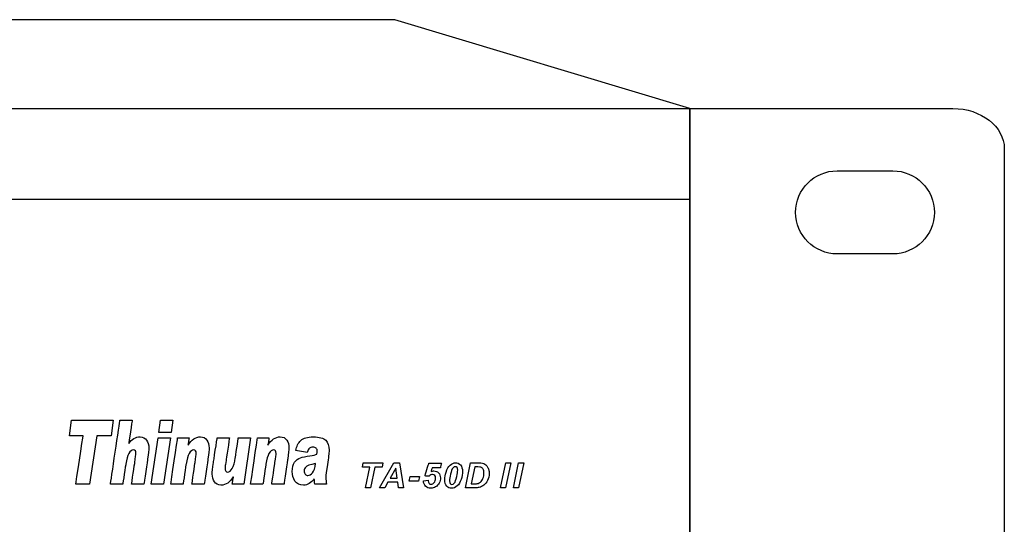
# Model space of a CAD drawing. Units: millimetres. Extents: x -146 to 149, y -28 to 49.
# Drawn here: x 78 to 149, y 12 to 49 of the extents above; entities that cross this region are included whole.
import ezdxf

# ---------------------------------------------------------------- set-up
doc = ezdxf.new("R2010")
doc.units = ezdxf.units.MM
doc.header["$MEASUREMENT"] = 0
doc.layers.add('layer 1', color=7, linetype='Continuous')

msp = doc.modelspace()

# ---------------------------------------------------------------- linework, layer by layer
at = {"layer": 'layer 1'}
for points, knots in [([(104.962, 48.561), (104.962, 48.561), (104.962, 48.561), (-102.062, 48.561), (-102.062, 48.561)], [0.4, 0.4, 0.4, 0.4, 0.4, 0.6, 0.6, 0.6, 0.6]), ([(126.45, 42.089), (126.45, 42.089), (126.45, 42.089), (104.962, 48.561), (104.962, 48.561)], [0.2, 0.2, 0.2, 0.2, 0.2, 0.4, 0.4, 0.4, 0.4]), ([(126.45, -28.198), (126.45, -28.198), (126.45, -28.198), (126.45, 42.089), (126.45, 42.089)], [0.1428571, 0.1428571, 0.1428571, 0.1428571, 0.1428572, 0.2857143, 0.2857143, 0.2857143, 0.2857143]), ([(126.45, 42.089), (126.45, 42.089), (126.45, 42.089), (145.606, 42.089), (145.606, 42.089)], [0.2857143, 0.2857143, 0.2857143, 0.2857143, 0.2857143, 0.4285714, 0.4285714, 0.4285714, 0.4285714]), ([(126.45, 42.089), (126.45, 42.089), (126.45, 42.089), (126.45, -28.198), (126.45, -28.198)], [0.2, 0.2, 0.2, 0.2, 0.2, 0.4, 0.4, 0.4, 0.4]), ([(126.451, 42.089), (126.451, 42.089), (126.451, 42.089), (126.451, 35.46), (126.451, 35.46)], [0.2, 0.2, 0.2, 0.2, 0.2, 0.4, 0.4, 0.4, 0.4]), ([(145.606, 42.089), (145.606, 42.089), (147.669, 42.089), (149.36, 40.771), (149.36, 39.162)], [0.4285714, 0.4285714, 0.4285714, 0.4285714, 0.4285714, 0.5714286, 0.5714286, 0.5714286, 0.5714286]), ([(149.36, 39.162), (149.36, 39.162), (149.36, 39.162), (149.36, -24.887), (149.36, -24.887), (149.36, -24.887), (149.36, -26.707), (147.449, -28.198), (145.113, -28.198)], [0.5714286, 0.5714286, 0.5714286, 0.5714286, 0.5714286, 0.7142857, 0.7142857, 0.7142857, 0.7142857, 1, 1, 1, 1]), ([(134.15, 34.515), (134.15, 34.515), (134.15, 36.182), (135.517, 37.545), (137.186, 37.545)], [0.7777778, 0.7777778, 0.7777778, 0.7777778, 0.7777778, 1, 1, 1, 1]), ([(141.235, 37.545), (141.235, 37.545), (142.904, 37.545), (144.272, 36.182), (144.272, 34.515)], [0.1111111, 0.1111111, 0.1111111, 0.1111111, 0.1111111, 0.2222222, 0.2222222, 0.2222222, 0.2222222]), ([(126.451, 35.46), (126.451, 35.46), (126.451, 35.46), (-123.55, 35.46), (-123.55, 35.46)], [0.4, 0.4, 0.4, 0.4, 0.4, 0.6, 0.6, 0.6, 0.6]), ([(137.186, 31.486), (137.186, 31.486), (135.516, 31.486), (134.15, 32.849), (134.15, 34.515)], [0.5555556, 0.5555556, 0.5555556, 0.5555556, 0.5555556, 0.6666667, 0.6666667, 0.6666667, 0.6666667]), ([(144.272, 34.515), (144.272, 34.515), (144.272, 32.849), (142.905, 31.486), (141.235, 31.486)], [0.3333333, 0.3333333, 0.3333333, 0.3333333, 0.3333333, 0.4444444, 0.4444444, 0.4444444, 0.4444444]), ([(141.235, 31.486), (141.235, 31.486), (141.235, 31.486), (137.186, 31.486), (137.186, 31.486)], [0.4444444, 0.4444444, 0.4444444, 0.4444444, 0.4444445, 0.5555556, 0.5555556, 0.5555556, 0.5555556]), ([(81.245, 18.216), (81.245, 18.216), (81.245, 18.216), (81.411, 19.358), (81.411, 19.358)], [0.6666667, 0.6666667, 0.6666667, 0.6666667, 0.6666667, 0.7777778, 0.7777778, 0.7777778, 0.7777778]), ([(81.411, 19.358), (81.411, 19.358), (81.411, 19.358), (84.446, 19.358), (84.446, 19.358)], [0.7777778, 0.7777778, 0.7777778, 0.7777778, 0.7777778, 1, 1, 1, 1]), ([(84.241, 14.71), (84.241, 14.71), (84.241, 14.71), (84.933, 19.358), (84.933, 19.358)], [0.72222222, 0.72222222, 0.72222222, 0.72222222, 0.72222223, 0.77777778, 0.77777778, 0.77777778, 0.77777778]), ([(84.933, 19.358), (84.933, 19.358), (84.933, 19.358), (85.824, 19.358), (85.824, 19.358)], [0.77777778, 0.77777778, 0.77777778, 0.77777778, 0.77777779, 0.83333333, 0.83333333, 0.83333333, 0.83333333]), ([(85.824, 19.358), (85.824, 19.358), (85.824, 19.358), (85.574, 17.677), (85.574, 17.677)], [0.83333333, 0.83333333, 0.83333333, 0.83333333, 0.83333334, 0.88888889, 0.88888889, 0.88888889, 0.88888889]), ([(87.771, 18.47), (87.771, 18.47), (87.771, 18.47), (87.896, 19.358), (87.896, 19.358)], [0.4, 0.4, 0.4, 0.4, 0.4, 0.6, 0.6, 0.6, 0.6]), ([(87.896, 19.358), (87.896, 19.358), (87.896, 19.358), (88.789, 19.358), (88.789, 19.358)], [0.6, 0.6, 0.6, 0.6, 0.6, 1, 1, 1, 1]), ([(82.241, 18.216), (82.241, 18.216), (82.241, 18.216), (81.245, 18.216), (81.245, 18.216)], [0.5555556, 0.5555556, 0.5555556, 0.5555556, 0.5555556, 0.6666667, 0.6666667, 0.6666667, 0.6666667]), ([(81.72, 14.71), (81.72, 14.71), (81.72, 14.71), (82.241, 18.216), (82.241, 18.216)], [0.4444444, 0.4444444, 0.4444444, 0.4444444, 0.4444445, 0.5555556, 0.5555556, 0.5555556, 0.5555556]), ([(83.24, 18.216), (83.24, 18.216), (83.24, 18.216), (82.716, 14.71), (82.716, 14.71)], [0.2222222, 0.2222222, 0.2222222, 0.2222222, 0.2222222, 0.3333333, 0.3333333, 0.3333333, 0.3333333]), ([(84.281, 18.216), (84.281, 18.216), (84.281, 18.216), (83.24, 18.216), (83.24, 18.216)], [0.1111111, 0.1111111, 0.1111111, 0.1111111, 0.1111111, 0.2222222, 0.2222222, 0.2222222, 0.2222222]), ([(85.583, 17.664), (85.799, 17.988), (86.074, 18.15), (86.408, 18.15), (86.408, 18.15), (86.617, 18.15), (86.774, 18.071), (86.878, 17.915)], [0, 0, 0, 0, 0.0555556, 0.0555556, 0.0555556, 0.0555556, 0.1111111, 0.1111111, 0.1111111, 0.1111111]), ([(87.211, 14.71), (87.211, 14.71), (87.211, 14.71), (87.708, 18.073), (87.708, 18.073)], [0.4, 0.4, 0.4, 0.4, 0.4, 0.6, 0.6, 0.6, 0.6]), ([(87.708, 18.073), (87.708, 18.073), (87.708, 18.073), (88.605, 18.073), (88.605, 18.073)], [0.6, 0.6, 0.6, 0.6, 0.6, 1, 1, 1, 1]), ([(88.662, 18.47), (88.662, 18.47), (88.662, 18.47), (87.771, 18.47), (87.771, 18.47)], [0.2, 0.2, 0.2, 0.2, 0.2, 0.4, 0.4, 0.4, 0.4]), ([(88.635, 14.71), (88.635, 14.71), (88.635, 14.71), (89.134, 18.073), (89.134, 18.073)], [0.72222222, 0.72222222, 0.72222222, 0.72222222, 0.72222223, 0.77777778, 0.77777778, 0.77777778, 0.77777778]), ([(89.134, 18.073), (89.134, 18.073), (89.134, 18.073), (89.968, 18.073), (89.968, 18.073)], [0.77777778, 0.77777778, 0.77777778, 0.77777778, 0.77777779, 0.83333333, 0.83333333, 0.83333333, 0.83333333]), ([(89.968, 18.073), (89.968, 18.073), (89.968, 18.073), (89.891, 17.567), (89.891, 17.567)], [0.83333333, 0.83333333, 0.83333333, 0.83333333, 0.83333334, 0.88888889, 0.88888889, 0.88888889, 0.88888889]), ([(89.9, 17.554), (90.145, 17.951), (90.445, 18.15), (90.798, 18.15), (90.798, 18.15), (91.008, 18.15), (91.165, 18.072), (91.271, 17.916)], [0, 0, 0, 0, 0.0555556, 0.0555556, 0.0555556, 0.0555556, 0.1111111, 0.1111111, 0.1111111, 0.1111111]), ([(91.745, 16.273), (91.745, 16.273), (91.745, 16.273), (92.016, 18.073), (92.016, 18.073)], [0.4, 0.4, 0.4, 0.4, 0.40000001, 0.45, 0.45, 0.45, 0.45]), ([(92.016, 18.073), (92.016, 18.073), (92.016, 18.073), (92.907, 18.073), (92.907, 18.073)], [0.45, 0.45, 0.45, 0.45, 0.45000001, 0.5, 0.5, 0.5, 0.5]), ([(92.907, 18.073), (92.907, 18.073), (92.907, 18.073), (92.662, 16.432), (92.662, 16.432)], [0.5, 0.5, 0.5, 0.5, 0.50000001, 0.55, 0.55, 0.55, 0.55]), ([(93.336, 16.616), (93.336, 16.616), (93.336, 16.616), (93.553, 18.073), (93.553, 18.073)], [0.85, 0.85, 0.85, 0.85, 0.85000001, 0.9, 0.9, 0.9, 0.9]), ([(93.553, 18.073), (93.553, 18.073), (93.553, 18.073), (94.45, 18.073), (94.45, 18.073)], [0.9, 0.9, 0.9, 0.9, 0.9, 1, 1, 1, 1]), ([(94.45, 14.71), (94.45, 14.71), (94.45, 14.71), (94.949, 18.073), (94.949, 18.073)], [0.72222222, 0.72222222, 0.72222222, 0.72222222, 0.72222223, 0.77777778, 0.77777778, 0.77777778, 0.77777778]), ([(94.949, 18.073), (94.949, 18.073), (94.949, 18.073), (95.783, 18.073), (95.783, 18.073)], [0.77777778, 0.77777778, 0.77777778, 0.77777778, 0.77777779, 0.83333333, 0.83333333, 0.83333333, 0.83333333]), ([(95.783, 18.073), (95.783, 18.073), (95.783, 18.073), (95.706, 17.567), (95.706, 17.567)], [0.83333333, 0.83333333, 0.83333333, 0.83333333, 0.83333334, 0.88888889, 0.88888889, 0.88888889, 0.88888889]), ([(95.715, 17.554), (95.96, 17.951), (96.26, 18.15), (96.612, 18.15), (96.612, 18.15), (96.823, 18.15), (96.98, 18.072), (97.085, 17.916)], [0, 0, 0, 0, 0.0555556, 0.0555556, 0.0555556, 0.0555556, 0.1111111, 0.1111111, 0.1111111, 0.1111111]), ([(98.11, 17.889), (98.11, 17.889), (98.302, 18.064), (98.599, 18.15), (99.002, 18.15)], [0.04347826, 0.04347826, 0.04347826, 0.04347826, 0.04347827, 0.08695652, 0.08695652, 0.08695652, 0.08695652]), ([(99.002, 18.15), (99.002, 18.15), (99.459, 18.15), (99.767, 18.067), (99.927, 17.901)], [0.08695652, 0.08695652, 0.08695652, 0.08695652, 0.08695653, 0.13043478, 0.13043478, 0.13043478, 0.13043478]), ([(85.574, 17.677), (85.574, 17.677), (85.574, 17.677), (85.583, 17.664), (85.583, 17.664)], [0.8888889, 0.8888889, 0.8888889, 0.8888889, 0.8888889, 1, 1, 1, 1]), ([(86.878, 17.915), (86.878, 17.915), (86.982, 17.758), (87.034, 17.569), (87.034, 17.345)], [0.11111111, 0.11111111, 0.11111111, 0.11111111, 0.11111112, 0.16666667, 0.16666667, 0.16666667, 0.16666667]), ([(87.034, 17.345), (87.034, 17.345), (87.034, 17.21), (87.005, 16.943), (86.947, 16.545)], [0.16666667, 0.16666667, 0.16666667, 0.16666667, 0.16666668, 0.22222222, 0.22222222, 0.22222222, 0.22222222]), ([(89.891, 17.567), (89.891, 17.567), (89.891, 17.567), (89.9, 17.554), (89.9, 17.554)], [0.8888889, 0.8888889, 0.8888889, 0.8888889, 0.8888889, 1, 1, 1, 1]), ([(91.271, 17.916), (91.271, 17.916), (91.376, 17.762), (91.428, 17.571), (91.428, 17.345)], [0.11111111, 0.11111111, 0.11111111, 0.11111111, 0.11111112, 0.16666667, 0.16666667, 0.16666667, 0.16666667]), ([(91.428, 17.345), (91.428, 17.345), (91.428, 17.21), (91.399, 16.943), (91.341, 16.545)], [0.16666667, 0.16666667, 0.16666667, 0.16666667, 0.16666668, 0.22222222, 0.22222222, 0.22222222, 0.22222222]), ([(95.706, 17.567), (95.706, 17.567), (95.706, 17.567), (95.715, 17.554), (95.715, 17.554)], [0.8888889, 0.8888889, 0.8888889, 0.8888889, 0.8888889, 1, 1, 1, 1]), ([(97.085, 17.916), (97.085, 17.916), (97.191, 17.762), (97.243, 17.571), (97.243, 17.345)], [0.11111111, 0.11111111, 0.11111111, 0.11111111, 0.11111112, 0.16666667, 0.16666667, 0.16666667, 0.16666667]), ([(97.243, 17.345), (97.243, 17.345), (97.243, 17.21), (97.214, 16.943), (97.156, 16.545)], [0.16666667, 0.16666667, 0.16666667, 0.16666667, 0.16666668, 0.22222222, 0.22222222, 0.22222222, 0.22222222]), ([(98.738, 17.321), (98.738, 17.321), (98.675, 17.274), (98.619, 17.173), (98.571, 17.022)], [0.86956522, 0.86956522, 0.86956522, 0.86956522, 0.86956523, 0.91304348, 0.91304348, 0.91304348, 0.91304348]), ([(99.223, 17.316), (99.223, 17.316), (99.163, 17.367), (99.084, 17.393), (98.987, 17.393), (98.987, 17.393), (98.885, 17.393), (98.802, 17.369), (98.738, 17.321)], [0.7826087, 0.7826087, 0.7826087, 0.7826087, 0.78260871, 0.82608696, 0.82608696, 0.82608696, 0.82608697, 0.86956522, 0.86956522, 0.86956522, 0.86956522]), ([(99.285, 16.885), (99.285, 16.885), (99.302, 16.985), (99.311, 17.061), (99.311, 17.114), (99.311, 17.114), (99.311, 17.198), (99.282, 17.265), (99.223, 17.316)], [0.69565217, 0.69565217, 0.69565217, 0.69565217, 0.69565218, 0.73913043, 0.73913043, 0.73913043, 0.73913044, 0.7826087, 0.7826087, 0.7826087, 0.7826087]), ([(99.927, 17.901), (99.927, 17.901), (100.087, 17.735), (100.167, 17.493), (100.167, 17.176)], [0.13043478, 0.13043478, 0.13043478, 0.13043478, 0.13043479, 0.17391304, 0.17391304, 0.17391304, 0.17391304]), ([(85.579, 16.94), (85.579, 16.94), (85.481, 16.762), (85.407, 16.504), (85.358, 16.169)], [0.55555556, 0.55555556, 0.55555556, 0.55555556, 0.55555557, 0.61111111, 0.61111111, 0.61111111, 0.61111111]), ([(86.097, 16.93), (86.097, 16.93), (86.097, 17.116), (86.039, 17.209), (85.922, 17.209), (85.922, 17.209), (85.791, 17.209), (85.677, 17.119), (85.579, 16.94)], [0.4444444, 0.4444444, 0.4444444, 0.4444444, 0.4444445, 0.5, 0.5, 0.5, 0.5, 0.5555556, 0.5555556, 0.5555556, 0.5555556]), ([(86.014, 16.273), (86.014, 16.273), (86.07, 16.656), (86.097, 16.874), (86.097, 16.93)], [0.38888889, 0.38888889, 0.38888889, 0.38888889, 0.3888889, 0.44444444, 0.44444444, 0.44444444, 0.44444444]), ([(86.947, 16.545), (86.947, 16.545), (86.947, 16.545), (86.677, 14.71), (86.677, 14.71)], [0.22222222, 0.22222222, 0.22222222, 0.22222222, 0.22222223, 0.27777778, 0.27777778, 0.27777778, 0.27777778]), ([(89.973, 16.94), (89.973, 16.94), (89.875, 16.762), (89.801, 16.504), (89.752, 16.169)], [0.55555556, 0.55555556, 0.55555556, 0.55555556, 0.55555557, 0.61111111, 0.61111111, 0.61111111, 0.61111111]), ([(90.491, 16.93), (90.491, 16.93), (90.491, 17.116), (90.433, 17.209), (90.317, 17.209), (90.317, 17.209), (90.185, 17.209), (90.071, 17.119), (89.973, 16.94)], [0.4444444, 0.4444444, 0.4444444, 0.4444444, 0.4444445, 0.5, 0.5, 0.5, 0.5, 0.5555556, 0.5555556, 0.5555556, 0.5555556]), ([(90.408, 16.273), (90.408, 16.273), (90.464, 16.656), (90.491, 16.874), (90.491, 16.93)], [0.38888889, 0.38888889, 0.38888889, 0.38888889, 0.3888889, 0.44444444, 0.44444444, 0.44444444, 0.44444444]), ([(91.341, 16.545), (91.341, 16.545), (91.341, 16.545), (91.071, 14.71), (91.071, 14.71)], [0.22222222, 0.22222222, 0.22222222, 0.22222222, 0.22222223, 0.27777778, 0.27777778, 0.27777778, 0.27777778]), ([(93.114, 15.852), (93.114, 15.852), (93.212, 16.029), (93.286, 16.284), (93.336, 16.616)], [0.8, 0.8, 0.8, 0.8, 0.80000001, 0.85, 0.85, 0.85, 0.85]), ([(95.787, 16.94), (95.787, 16.94), (95.689, 16.762), (95.615, 16.504), (95.566, 16.169)], [0.55555556, 0.55555556, 0.55555556, 0.55555556, 0.55555557, 0.61111111, 0.61111111, 0.61111111, 0.61111111]), ([(96.306, 16.93), (96.306, 16.93), (96.306, 17.116), (96.248, 17.209), (96.131, 17.209), (96.131, 17.209), (96, 17.209), (95.885, 17.119), (95.787, 16.94)], [0.4444444, 0.4444444, 0.4444444, 0.4444444, 0.4444445, 0.5, 0.5, 0.5, 0.5, 0.5555556, 0.5555556, 0.5555556, 0.5555556]), ([(96.223, 16.273), (96.223, 16.273), (96.278, 16.656), (96.306, 16.874), (96.306, 16.93)], [0.38888889, 0.38888889, 0.38888889, 0.38888889, 0.3888889, 0.44444444, 0.44444444, 0.44444444, 0.44444444]), ([(97.156, 16.545), (97.156, 16.545), (97.156, 16.545), (96.886, 14.71), (96.886, 14.71)], [0.22222222, 0.22222222, 0.22222222, 0.22222222, 0.22222223, 0.27777778, 0.27777778, 0.27777778, 0.27777778]), ([(97.657, 16.302), (97.657, 16.302), (97.771, 16.458), (97.913, 16.564), (98.081, 16.62)], [0.56521739, 0.56521739, 0.56521739, 0.56521739, 0.5652174, 0.60869565, 0.60869565, 0.60869565, 0.60869565]), ([(98.571, 17.022), (98.571, 17.022), (98.571, 17.022), (97.741, 17.151), (97.741, 17.151)], [0.91304348, 0.91304348, 0.91304348, 0.91304348, 0.91304349, 1, 1, 1, 1]), ([(98.081, 16.62), (98.081, 16.62), (98.248, 16.676), (98.477, 16.725), (98.768, 16.767)], [0.60869565, 0.60869565, 0.60869565, 0.60869565, 0.60869566, 0.65217391, 0.65217391, 0.65217391, 0.65217391]), ([(98.768, 16.767), (98.768, 16.767), (99.026, 16.807), (99.199, 16.847), (99.285, 16.885)], [0.65217391, 0.65217391, 0.65217391, 0.65217391, 0.65217392, 0.69565217, 0.69565217, 0.69565217, 0.69565217]), ([(100.167, 17.176), (100.167, 17.176), (100.167, 16.965), (100.127, 16.618), (100.047, 16.133)], [0.17391304, 0.17391304, 0.17391304, 0.17391304, 0.17391305, 0.2173913, 0.2173913, 0.2173913, 0.2173913]), ([(85.358, 16.169), (85.358, 16.169), (85.358, 16.169), (85.139, 14.71), (85.139, 14.71)], [0.61111111, 0.61111111, 0.61111111, 0.61111111, 0.61111112, 0.66666667, 0.66666667, 0.66666667, 0.66666667]), ([(85.784, 14.71), (85.784, 14.71), (85.784, 14.71), (86.014, 16.273), (86.014, 16.273)], [0.33333333, 0.33333333, 0.33333333, 0.33333333, 0.33333334, 0.38888889, 0.38888889, 0.38888889, 0.38888889]), ([(89.752, 16.169), (89.752, 16.169), (89.752, 16.169), (89.533, 14.71), (89.533, 14.71)], [0.61111111, 0.61111111, 0.61111111, 0.61111111, 0.61111112, 0.66666667, 0.66666667, 0.66666667, 0.66666667]), ([(90.178, 14.71), (90.178, 14.71), (90.178, 14.71), (90.408, 16.273), (90.408, 16.273)], [0.33333333, 0.33333333, 0.33333333, 0.33333333, 0.33333334, 0.38888889, 0.38888889, 0.38888889, 0.38888889]), ([(91.653, 15.436), (91.653, 15.436), (91.653, 15.582), (91.683, 15.861), (91.745, 16.273)], [0.35, 0.35, 0.35, 0.35, 0.35000001, 0.4, 0.4, 0.4, 0.4]), ([(92.602, 16.012), (92.602, 16.012), (92.596, 15.973), (92.594, 15.924), (92.594, 15.867)], [0.6, 0.6, 0.6, 0.6, 0.60000001, 0.65, 0.65, 0.65, 0.65]), ([(92.594, 15.867), (92.594, 15.867), (92.594, 15.867), (92.594, 15.858), (92.594, 15.858)], [0.65, 0.65, 0.65, 0.65, 0.65000001, 0.7, 0.7, 0.7, 0.7]), ([(92.594, 15.858), (92.594, 15.858), (92.594, 15.677), (92.651, 15.586), (92.765, 15.586), (92.765, 15.586), (92.899, 15.586), (93.016, 15.674), (93.114, 15.852)], [0.7, 0.7, 0.7, 0.7, 0.7, 0.75, 0.75, 0.75, 0.75, 0.8, 0.8, 0.8, 0.8]), ([(92.662, 16.432), (92.662, 16.432), (92.627, 16.191), (92.607, 16.051), (92.602, 16.012)], [0.55, 0.55, 0.55, 0.55, 0.55000001, 0.6, 0.6, 0.6, 0.6]), ([(95.566, 16.169), (95.566, 16.169), (95.566, 16.169), (95.347, 14.71), (95.347, 14.71)], [0.61111111, 0.61111111, 0.61111111, 0.61111111, 0.61111112, 0.66666667, 0.66666667, 0.66666667, 0.66666667]), ([(95.993, 14.71), (95.993, 14.71), (95.993, 14.71), (96.223, 16.273), (96.223, 16.273)], [0.33333333, 0.33333333, 0.33333333, 0.33333333, 0.33333334, 0.38888889, 0.38888889, 0.38888889, 0.38888889]), ([(97.678, 14.929), (97.678, 14.929), (97.549, 15.128), (97.485, 15.359), (97.485, 15.62), (97.485, 15.62), (97.485, 15.918), (97.542, 16.145), (97.657, 16.302)], [0.47826087, 0.47826087, 0.47826087, 0.47826087, 0.47826088, 0.52173913, 0.52173913, 0.52173913, 0.52173914, 0.56521739, 0.56521739, 0.56521739, 0.56521739]), ([(98.463, 15.953), (98.463, 15.953), (98.392, 15.877), (98.356, 15.787), (98.356, 15.683)], [0.1428571, 0.1428571, 0.1428571, 0.1428571, 0.1428572, 0.2857143, 0.2857143, 0.2857143, 0.2857143]), ([(98.964, 15.533), (98.964, 15.533), (99.074, 15.665), (99.148, 15.893), (99.186, 16.217)], [0.7142857, 0.7142857, 0.7142857, 0.7142857, 0.7142857, 1, 1, 1, 1]), ([(100.047, 16.133), (100.047, 16.133), (99.972, 15.676), (99.935, 15.356), (99.935, 15.177)], [0.2173913, 0.2173913, 0.2173913, 0.2173913, 0.21739131, 0.26086957, 0.26086957, 0.26086957, 0.26086957]), ([(102.595, 15.948), (102.595, 15.948), (102.595, 15.948), (102.655, 16.253), (102.655, 16.253)], [0.3333333, 0.3333333, 0.3333333, 0.3333333, 0.3333333, 0.4444444, 0.4444444, 0.4444444, 0.4444444]), ([(103.128, 15.948), (103.128, 15.948), (103.128, 15.948), (102.595, 15.948), (102.595, 15.948)], [0.2222222, 0.2222222, 0.2222222, 0.2222222, 0.2222222, 0.3333333, 0.3333333, 0.3333333, 0.3333333]), ([(102.655, 16.253), (102.655, 16.253), (102.655, 16.253), (104.086, 16.253), (104.086, 16.253)], [0.4444444, 0.4444444, 0.4444444, 0.4444444, 0.4444445, 0.5555556, 0.5555556, 0.5555556, 0.5555556]), ([(102.811, 14.437), (102.811, 14.437), (102.811, 14.437), (103.128, 15.948), (103.128, 15.948)], [0.1111111, 0.1111111, 0.1111111, 0.1111111, 0.1111111, 0.2222222, 0.2222222, 0.2222222, 0.2222222]), ([(103.501, 15.948), (103.501, 15.948), (103.501, 15.948), (103.184, 14.437), (103.184, 14.437)], [0.7777778, 0.7777778, 0.7777778, 0.7777778, 0.7777778, 1, 1, 1, 1]), ([(104.025, 15.948), (104.025, 15.948), (104.025, 15.948), (103.501, 15.948), (103.501, 15.948)], [0.6666667, 0.6666667, 0.6666667, 0.6666667, 0.6666667, 0.7777778, 0.7777778, 0.7777778, 0.7777778]), ([(103.85, 14.437), (103.85, 14.437), (103.85, 14.437), (104.875, 16.253), (104.875, 16.253)], [0.3333333, 0.3333333, 0.3333333, 0.3333333, 0.3333333, 0.4444444, 0.4444444, 0.4444444, 0.4444444]), ([(104.086, 16.253), (104.086, 16.253), (104.086, 16.253), (104.025, 15.948), (104.025, 15.948)], [0.5555556, 0.5555556, 0.5555556, 0.5555556, 0.5555556, 0.6666667, 0.6666667, 0.6666667, 0.6666667]), ([(105.025, 15.873), (105.025, 15.873), (105.025, 15.873), (104.624, 15.142), (104.624, 15.142)], [0.25, 0.25, 0.25, 0.25, 0.25, 0.5, 0.5, 0.5, 0.5]), ([(104.875, 16.253), (104.875, 16.253), (104.875, 16.253), (105.297, 16.253), (105.297, 16.253)], [0.4444444, 0.4444444, 0.4444444, 0.4444444, 0.4444445, 0.5555556, 0.5555556, 0.5555556, 0.5555556]), ([(105.297, 16.253), (105.297, 16.253), (105.297, 16.253), (105.591, 14.437), (105.591, 14.437)], [0.5555556, 0.5555556, 0.5555556, 0.5555556, 0.5555556, 0.6666667, 0.6666667, 0.6666667, 0.6666667]), ([(107.159, 15.299), (107.159, 15.299), (107.159, 15.299), (107.436, 16.228), (107.436, 16.228)], [0.42307692, 0.42307692, 0.42307692, 0.42307692, 0.42307693, 0.46153846, 0.46153846, 0.46153846, 0.46153846]), ([(107.436, 16.228), (107.436, 16.228), (107.436, 16.228), (108.349, 16.228), (108.349, 16.228)], [0.46153846, 0.46153846, 0.46153846, 0.46153846, 0.46153847, 0.5, 0.5, 0.5, 0.5]), ([(107.679, 15.903), (107.679, 15.903), (107.679, 15.903), (107.595, 15.622), (107.595, 15.622)], [0.57692308, 0.57692308, 0.57692308, 0.57692308, 0.57692309, 0.61538462, 0.61538462, 0.61538462, 0.61538462]), ([(108.283, 15.903), (108.283, 15.903), (108.283, 15.903), (107.679, 15.903), (107.679, 15.903)], [0.53846154, 0.53846154, 0.53846154, 0.53846154, 0.53846155, 0.57692308, 0.57692308, 0.57692308, 0.57692308]), ([(108.349, 16.228), (108.349, 16.228), (108.349, 16.228), (108.283, 15.903), (108.283, 15.903)], [0.5, 0.5, 0.5, 0.5, 0.50000001, 0.53846154, 0.53846154, 0.53846154, 0.53846154]), ([(108.69, 15.582), (108.69, 15.582), (108.766, 15.811), (108.864, 15.982), (108.983, 16.093)], [0.09090909, 0.09090909, 0.09090909, 0.09090909, 0.0909091, 0.18181818, 0.18181818, 0.18181818, 0.18181818]), ([(108.983, 16.093), (108.983, 16.093), (109.102, 16.205), (109.235, 16.261), (109.38, 16.261)], [0.18181818, 0.18181818, 0.18181818, 0.18181818, 0.18181819, 0.27272727, 0.27272727, 0.27272727, 0.27272727]), ([(109.199, 15.886), (109.199, 15.886), (109.127, 15.798), (109.064, 15.643), (109.012, 15.422)], [0.72727273, 0.72727273, 0.72727273, 0.72727273, 0.72727274, 0.81818182, 0.81818182, 0.81818182, 0.81818182]), ([(109.49, 15.916), (109.49, 15.916), (109.458, 15.956), (109.417, 15.977), (109.367, 15.977), (109.367, 15.977), (109.305, 15.977), (109.248, 15.946), (109.199, 15.886)], [0.5454545, 0.5454545, 0.5454545, 0.5454545, 0.5454546, 0.6363636, 0.6363636, 0.6363636, 0.6363636, 0.7272727, 0.7272727, 0.7272727, 0.7272727]), ([(109.38, 16.261), (109.38, 16.261), (109.528, 16.261), (109.649, 16.207), (109.744, 16.101)], [0.27272727, 0.27272727, 0.27272727, 0.27272727, 0.27272728, 0.36363636, 0.36363636, 0.36363636, 0.36363636]), ([(109.538, 15.719), (109.538, 15.719), (109.538, 15.81), (109.522, 15.876), (109.49, 15.916)], [0.45454545, 0.45454545, 0.45454545, 0.45454545, 0.45454546, 0.54545455, 0.54545455, 0.54545455, 0.54545455]), ([(109.744, 16.101), (109.744, 16.101), (109.838, 15.994), (109.886, 15.839), (109.886, 15.635)], [0.36363636, 0.36363636, 0.36363636, 0.36363636, 0.36363637, 0.45454545, 0.45454545, 0.45454545, 0.45454545]), ([(110.476, 16.253), (110.476, 16.253), (110.476, 16.253), (110.967, 16.253), (110.967, 16.253)], [0.07142857, 0.07142857, 0.07142857, 0.07142857, 0.07142858, 0.14285714, 0.14285714, 0.14285714, 0.14285714]), ([(110.787, 15.954), (110.787, 15.954), (110.787, 15.954), (110.53, 14.728), (110.53, 14.728)], [0.8181818, 0.8181818, 0.8181818, 0.8181818, 0.8181818, 1, 1, 1, 1]), ([(111.004, 15.954), (111.004, 15.954), (111.004, 15.954), (110.787, 15.954), (110.787, 15.954)], [0.72727273, 0.72727273, 0.72727273, 0.72727273, 0.72727274, 0.81818182, 0.81818182, 0.81818182, 0.81818182]), ([(110.967, 16.253), (110.967, 16.253), (111.104, 16.253), (111.191, 16.251), (111.229, 16.247)], [0.14285714, 0.14285714, 0.14285714, 0.14285714, 0.14285715, 0.21428571, 0.21428571, 0.21428571, 0.21428571]), ([(111.235, 15.931), (111.235, 15.931), (111.191, 15.946), (111.115, 15.954), (111.004, 15.954)], [0.63636364, 0.63636364, 0.63636364, 0.63636364, 0.63636365, 0.72727273, 0.72727273, 0.72727273, 0.72727273]), ([(111.229, 16.247), (111.229, 16.247), (111.304, 16.24), (111.372, 16.224), (111.431, 16.201)], [0.21428571, 0.21428571, 0.21428571, 0.21428571, 0.21428572, 0.28571429, 0.28571429, 0.28571429, 0.28571429]), ([(111.39, 15.802), (111.39, 15.802), (111.348, 15.867), (111.296, 15.91), (111.235, 15.931)], [0.54545455, 0.54545455, 0.54545455, 0.54545455, 0.54545456, 0.63636364, 0.63636364, 0.63636364, 0.63636364]), ([(111.453, 15.511), (111.453, 15.511), (111.453, 15.64), (111.432, 15.737), (111.39, 15.802)], [0.45454545, 0.45454545, 0.45454545, 0.45454545, 0.45454546, 0.54545455, 0.54545455, 0.54545455, 0.54545455]), ([(111.431, 16.201), (111.431, 16.201), (111.49, 16.178), (111.544, 16.145), (111.593, 16.104)], [0.28571429, 0.28571429, 0.28571429, 0.28571429, 0.2857143, 0.35714286, 0.35714286, 0.35714286, 0.35714286]), ([(111.593, 16.104), (111.593, 16.104), (111.641, 16.062), (111.683, 16.012), (111.718, 15.953)], [0.35714286, 0.35714286, 0.35714286, 0.35714286, 0.35714287, 0.42857143, 0.42857143, 0.42857143, 0.42857143]), ([(111.718, 15.953), (111.718, 15.953), (111.753, 15.895), (111.78, 15.827), (111.8, 15.751)], [0.42857143, 0.42857143, 0.42857143, 0.42857143, 0.42857144, 0.5, 0.5, 0.5, 0.5]), ([(113.413, 16.253), (113.413, 16.253), (113.413, 16.253), (113.032, 14.437), (113.032, 14.437)], [0.4, 0.4, 0.4, 0.4, 0.4, 0.6, 0.6, 0.6, 0.6]), ([(113.04, 16.253), (113.04, 16.253), (113.04, 16.253), (113.413, 16.253), (113.413, 16.253)], [0.2, 0.2, 0.2, 0.2, 0.2, 0.4, 0.4, 0.4, 0.4]), ([(114.347, 16.253), (114.347, 16.253), (114.347, 16.253), (113.967, 14.437), (113.967, 14.437)], [0.4, 0.4, 0.4, 0.4, 0.4, 0.6, 0.6, 0.6, 0.6]), ([(113.974, 16.253), (113.974, 16.253), (113.974, 16.253), (114.347, 16.253), (114.347, 16.253)], [0.2, 0.2, 0.2, 0.2, 0.2, 0.4, 0.4, 0.4, 0.4]), ([(91.811, 14.867), (91.811, 14.867), (91.706, 15.025), (91.653, 15.215), (91.653, 15.436)], [0.3, 0.3, 0.3, 0.3, 0.30000001, 0.35, 0.35, 0.35, 0.35]), ([(93.185, 15.236), (93.185, 15.236), (92.943, 14.833), (92.644, 14.631), (92.289, 14.631)], [0.2, 0.2, 0.2, 0.2, 0.20000001, 0.25, 0.25, 0.25, 0.25]), ([(93.115, 14.71), (93.115, 14.71), (93.115, 14.71), (93.196, 15.224), (93.196, 15.224)], [0.1, 0.1, 0.1, 0.1, 0.10000001, 0.15, 0.15, 0.15, 0.15]), ([(93.196, 15.224), (93.196, 15.224), (93.196, 15.224), (93.185, 15.236), (93.185, 15.236)], [0.15, 0.15, 0.15, 0.15, 0.15000001, 0.2, 0.2, 0.2, 0.2]), ([(99.092, 15.095), (99.092, 15.095), (98.859, 14.785), (98.598, 14.631), (98.31, 14.631)], [0.39130435, 0.39130435, 0.39130435, 0.39130435, 0.39130436, 0.43478261, 0.43478261, 0.43478261, 0.43478261]), ([(98.356, 15.683), (98.356, 15.683), (98.356, 15.576), (98.382, 15.49), (98.433, 15.429)], [0.2857143, 0.2857143, 0.2857143, 0.2857143, 0.2857143, 0.4285714, 0.4285714, 0.4285714, 0.4285714]), ([(98.433, 15.429), (98.433, 15.429), (98.484, 15.366), (98.55, 15.335), (98.63, 15.335), (98.63, 15.335), (98.742, 15.335), (98.853, 15.401), (98.964, 15.533)], [0.4285714, 0.4285714, 0.4285714, 0.4285714, 0.4285714, 0.5714286, 0.5714286, 0.5714286, 0.5714286, 0.7142857, 0.7142857, 0.7142857, 0.7142857]), ([(99.122, 14.71), (99.122, 14.71), (99.102, 14.844), (99.092, 14.971), (99.092, 15.095)], [0.34782609, 0.34782609, 0.34782609, 0.34782609, 0.3478261, 0.39130435, 0.39130435, 0.39130435, 0.39130435]), ([(99.935, 15.177), (99.935, 15.177), (99.935, 15.024), (99.954, 14.868), (99.991, 14.71)], [0.26086957, 0.26086957, 0.26086957, 0.26086957, 0.26086958, 0.30434783, 0.30434783, 0.30434783, 0.30434783]), ([(104.624, 15.142), (104.624, 15.142), (104.624, 15.142), (105.132, 15.142), (105.132, 15.142)], [0.5, 0.5, 0.5, 0.5, 0.5, 1, 1, 1, 1]), ([(106.001, 14.919), (106.001, 14.919), (106.001, 14.919), (106.07, 15.261), (106.07, 15.261)], [0.6, 0.6, 0.6, 0.6, 0.6, 1, 1, 1, 1]), ([(106.76, 15.261), (106.76, 15.261), (106.76, 15.261), (106.691, 14.919), (106.691, 14.919)], [0.2, 0.2, 0.2, 0.2, 0.2, 0.4, 0.4, 0.4, 0.4]), ([(107.451, 15.276), (107.451, 15.276), (107.451, 15.276), (107.159, 15.299), (107.159, 15.299)], [0.38461538, 0.38461538, 0.38461538, 0.38461538, 0.38461539, 0.42307692, 0.42307692, 0.42307692, 0.42307692]), ([(107.578, 15.374), (107.578, 15.374), (107.534, 15.352), (107.492, 15.32), (107.451, 15.276)], [0.34615385, 0.34615385, 0.34615385, 0.34615385, 0.34615386, 0.38461538, 0.38461538, 0.38461538, 0.38461538]), ([(107.713, 15.406), (107.713, 15.406), (107.667, 15.406), (107.621, 15.395), (107.578, 15.374)], [0.30769231, 0.30769231, 0.30769231, 0.30769231, 0.30769232, 0.34615385, 0.34615385, 0.34615385, 0.34615385]), ([(107.595, 15.622), (107.595, 15.622), (107.63, 15.638), (107.665, 15.65), (107.7, 15.658)], [0.61538462, 0.61538462, 0.61538462, 0.61538462, 0.61538463, 0.65384615, 0.65384615, 0.65384615, 0.65384615]), ([(107.7, 15.658), (107.7, 15.658), (107.735, 15.666), (107.769, 15.669), (107.803, 15.669), (107.803, 15.669), (107.942, 15.669), (108.057, 15.623), (108.146, 15.53)], [0.65384615, 0.65384615, 0.65384615, 0.65384615, 0.65384616, 0.69230769, 0.69230769, 0.69230769, 0.6923077, 0.73076923, 0.73076923, 0.73076923, 0.73076923]), ([(107.869, 15.342), (107.869, 15.342), (107.83, 15.384), (107.778, 15.406), (107.713, 15.406)], [0.26923077, 0.26923077, 0.26923077, 0.26923077, 0.26923078, 0.30769231, 0.30769231, 0.30769231, 0.30769231]), ([(107.824, 14.816), (107.824, 14.816), (107.893, 14.897), (107.928, 15.008), (107.928, 15.15)], [0.19230769, 0.19230769, 0.19230769, 0.19230769, 0.1923077, 0.23076923, 0.23076923, 0.23076923, 0.23076923]), ([(107.928, 15.15), (107.928, 15.15), (107.928, 15.234), (107.908, 15.298), (107.869, 15.342)], [0.23076923, 0.23076923, 0.23076923, 0.23076923, 0.23076924, 0.26923077, 0.26923077, 0.26923077, 0.26923077]), ([(108.146, 15.53), (108.146, 15.53), (108.236, 15.436), (108.281, 15.311), (108.281, 15.154), (108.281, 15.154), (108.281, 15.028), (108.249, 14.904), (108.187, 14.783)], [0.73076923, 0.73076923, 0.73076923, 0.73076923, 0.73076924, 0.76923077, 0.76923077, 0.76923077, 0.76923078, 0.80769231, 0.80769231, 0.80769231, 0.80769231]), ([(109.012, 15.422), (109.012, 15.422), (108.967, 15.231), (108.945, 15.075), (108.945, 14.954)], [0.8181818, 0.8181818, 0.8181818, 0.8181818, 0.8181818, 1, 1, 1, 1]), ([(109.291, 14.78), (109.291, 14.78), (109.36, 14.862), (109.421, 15.024), (109.475, 15.265)], [0.27272727, 0.27272727, 0.27272727, 0.27272727, 0.27272728, 0.36363636, 0.36363636, 0.36363636, 0.36363636]), ([(109.475, 15.265), (109.475, 15.265), (109.517, 15.456), (109.538, 15.607), (109.538, 15.719)], [0.36363636, 0.36363636, 0.36363636, 0.36363636, 0.36363637, 0.45454545, 0.45454545, 0.45454545, 0.45454545]), ([(109.886, 15.635), (109.886, 15.635), (109.886, 15.449), (109.851, 15.253), (109.782, 15.046)], [0.45454545, 0.45454545, 0.45454545, 0.45454545, 0.45454546, 0.54545455, 0.54545455, 0.54545455, 0.54545455]), ([(111.19, 14.849), (111.19, 14.849), (111.264, 14.916), (111.326, 15.005), (111.377, 15.116)], [0.27272727, 0.27272727, 0.27272727, 0.27272727, 0.27272728, 0.36363636, 0.36363636, 0.36363636, 0.36363636]), ([(111.377, 15.116), (111.377, 15.116), (111.428, 15.228), (111.453, 15.36), (111.453, 15.511)], [0.36363636, 0.36363636, 0.36363636, 0.36363636, 0.36363637, 0.45454545, 0.45454545, 0.45454545, 0.45454545]), ([(111.8, 15.751), (111.8, 15.751), (111.819, 15.674), (111.828, 15.591), (111.828, 15.5), (111.828, 15.5), (111.828, 15.304), (111.791, 15.13), (111.716, 14.979)], [0.5, 0.5, 0.5, 0.5, 0.5, 0.5714286, 0.5714286, 0.5714286, 0.5714286, 0.6428571, 0.6428571, 0.6428571, 0.6428571]), ([(82.716, 14.71), (82.716, 14.71), (82.716, 14.71), (81.72, 14.71), (81.72, 14.71)], [0.3333333, 0.3333333, 0.3333333, 0.3333333, 0.3333333, 0.4444444, 0.4444444, 0.4444444, 0.4444444]), ([(85.139, 14.71), (85.139, 14.71), (85.139, 14.71), (84.241, 14.71), (84.241, 14.71)], [0.66666667, 0.66666667, 0.66666667, 0.66666667, 0.66666668, 0.72222222, 0.72222222, 0.72222222, 0.72222222]), ([(86.677, 14.71), (86.677, 14.71), (86.677, 14.71), (85.784, 14.71), (85.784, 14.71)], [0.27777778, 0.27777778, 0.27777778, 0.27777778, 0.27777779, 0.33333333, 0.33333333, 0.33333333, 0.33333333]), ([(88.106, 14.71), (88.106, 14.71), (88.106, 14.71), (87.211, 14.71), (87.211, 14.71)], [0.2, 0.2, 0.2, 0.2, 0.2, 0.4, 0.4, 0.4, 0.4]), ([(89.533, 14.71), (89.533, 14.71), (89.533, 14.71), (88.635, 14.71), (88.635, 14.71)], [0.66666667, 0.66666667, 0.66666667, 0.66666667, 0.66666668, 0.72222222, 0.72222222, 0.72222222, 0.72222222]), ([(91.071, 14.71), (91.071, 14.71), (91.071, 14.71), (90.178, 14.71), (90.178, 14.71)], [0.27777778, 0.27777778, 0.27777778, 0.27777778, 0.27777779, 0.33333333, 0.33333333, 0.33333333, 0.33333333]), ([(92.289, 14.631), (92.289, 14.631), (92.076, 14.631), (91.917, 14.71), (91.811, 14.867)], [0.25, 0.25, 0.25, 0.25, 0.25000001, 0.3, 0.3, 0.3, 0.3]), ([(93.953, 14.71), (93.953, 14.71), (93.953, 14.71), (93.115, 14.71), (93.115, 14.71)], [0.05, 0.05, 0.05, 0.05, 0.05000001, 0.1, 0.1, 0.1, 0.1]), ([(95.347, 14.71), (95.347, 14.71), (95.347, 14.71), (94.45, 14.71), (94.45, 14.71)], [0.66666667, 0.66666667, 0.66666667, 0.66666667, 0.66666668, 0.72222222, 0.72222222, 0.72222222, 0.72222222]), ([(96.886, 14.71), (96.886, 14.71), (96.886, 14.71), (95.993, 14.71), (95.993, 14.71)], [0.27777778, 0.27777778, 0.27777778, 0.27777778, 0.27777779, 0.33333333, 0.33333333, 0.33333333, 0.33333333]), ([(98.31, 14.631), (98.31, 14.631), (98.017, 14.631), (97.806, 14.731), (97.678, 14.929)], [0.43478261, 0.43478261, 0.43478261, 0.43478261, 0.43478262, 0.47826087, 0.47826087, 0.47826087, 0.47826087]), ([(99.991, 14.71), (99.991, 14.71), (99.991, 14.71), (99.122, 14.71), (99.122, 14.71)], [0.30434783, 0.30434783, 0.30434783, 0.30434783, 0.30434784, 0.34782609, 0.34782609, 0.34782609, 0.34782609]), ([(104.237, 14.437), (104.237, 14.437), (104.237, 14.437), (103.85, 14.437), (103.85, 14.437)], [0.2222222, 0.2222222, 0.2222222, 0.2222222, 0.2222222, 0.3333333, 0.3333333, 0.3333333, 0.3333333]), ([(104.457, 14.837), (104.457, 14.837), (104.457, 14.837), (104.237, 14.437), (104.237, 14.437)], [0.1111111, 0.1111111, 0.1111111, 0.1111111, 0.1111111, 0.2222222, 0.2222222, 0.2222222, 0.2222222]), ([(105.236, 14.437), (105.236, 14.437), (105.236, 14.437), (105.177, 14.837), (105.177, 14.837)], [0.7777778, 0.7777778, 0.7777778, 0.7777778, 0.7777778, 1, 1, 1, 1]), ([(105.591, 14.437), (105.591, 14.437), (105.591, 14.437), (105.236, 14.437), (105.236, 14.437)], [0.6666667, 0.6666667, 0.6666667, 0.6666667, 0.6666667, 0.7777778, 0.7777778, 0.7777778, 0.7777778]), ([(106.691, 14.919), (106.691, 14.919), (106.691, 14.919), (106.001, 14.919), (106.001, 14.919)], [0.4, 0.4, 0.4, 0.4, 0.4, 0.6, 0.6, 0.6, 0.6]), ([(107.197, 14.553), (107.197, 14.553), (107.098, 14.653), (107.047, 14.786), (107.045, 14.954)], [0.92307692, 0.92307692, 0.92307692, 0.92307692, 0.92307693, 1, 1, 1, 1]), ([(107.927, 14.502), (107.927, 14.502), (107.816, 14.436), (107.7, 14.404), (107.579, 14.404), (107.579, 14.404), (107.424, 14.404), (107.297, 14.454), (107.197, 14.553)], [0.84615385, 0.84615385, 0.84615385, 0.84615385, 0.84615386, 0.88461538, 0.88461538, 0.88461538, 0.88461539, 0.92307692, 0.92307692, 0.92307692, 0.92307692]), ([(107.393, 14.985), (107.393, 14.985), (107.392, 14.968), (107.391, 14.956), (107.391, 14.947)], [0.03846154, 0.03846154, 0.03846154, 0.03846154, 0.03846155, 0.07692308, 0.07692308, 0.07692308, 0.07692308]), ([(107.391, 14.947), (107.391, 14.947), (107.391, 14.864), (107.411, 14.8), (107.448, 14.758)], [0.07692308, 0.07692308, 0.07692308, 0.07692308, 0.07692309, 0.11538462, 0.11538462, 0.11538462, 0.11538462]), ([(107.448, 14.758), (107.448, 14.758), (107.485, 14.717), (107.534, 14.695), (107.595, 14.695)], [0.11538462, 0.11538462, 0.11538462, 0.11538462, 0.11538463, 0.15384615, 0.15384615, 0.15384615, 0.15384615]), ([(107.595, 14.695), (107.595, 14.695), (107.679, 14.695), (107.756, 14.736), (107.824, 14.816)], [0.15384615, 0.15384615, 0.15384615, 0.15384615, 0.15384616, 0.19230769, 0.19230769, 0.19230769, 0.19230769]), ([(108.187, 14.783), (108.187, 14.783), (108.125, 14.66), (108.038, 14.567), (107.927, 14.502)], [0.80769231, 0.80769231, 0.80769231, 0.80769231, 0.80769232, 0.84615385, 0.84615385, 0.84615385, 0.84615385]), ([(108.74, 14.563), (108.74, 14.563), (108.645, 14.67), (108.597, 14.825), (108.597, 15.027)], [0.8181818, 0.8181818, 0.8181818, 0.8181818, 0.8181818, 1, 1, 1, 1]), ([(109.502, 14.569), (109.502, 14.569), (109.385, 14.459), (109.252, 14.404), (109.105, 14.404), (109.105, 14.404), (108.958, 14.404), (108.836, 14.457), (108.74, 14.563)], [0.6363636, 0.6363636, 0.6363636, 0.6363636, 0.6363636, 0.7272727, 0.7272727, 0.7272727, 0.7272727, 0.8181818, 0.8181818, 0.8181818, 0.8181818]), ([(108.992, 14.747), (108.992, 14.747), (109.024, 14.708), (109.064, 14.688), (109.114, 14.688)], [0.09090909, 0.09090909, 0.09090909, 0.09090909, 0.0909091, 0.18181818, 0.18181818, 0.18181818, 0.18181818]), ([(109.114, 14.688), (109.114, 14.688), (109.18, 14.688), (109.24, 14.718), (109.291, 14.78)], [0.18181818, 0.18181818, 0.18181818, 0.18181818, 0.18181819, 0.27272727, 0.27272727, 0.27272727, 0.27272727]), ([(109.782, 15.046), (109.782, 15.046), (109.713, 14.838), (109.62, 14.68), (109.502, 14.569)], [0.54545455, 0.54545455, 0.54545455, 0.54545455, 0.54545456, 0.63636364, 0.63636364, 0.63636364, 0.63636364]), ([(110.738, 14.437), (110.738, 14.437), (110.738, 14.437), (110.096, 14.437), (110.096, 14.437)], [0.8571429, 0.8571429, 0.8571429, 0.8571429, 0.8571429, 1, 1, 1, 1]), ([(110.72, 14.728), (110.72, 14.728), (110.858, 14.728), (110.958, 14.737), (111.02, 14.754)], [0.09090909, 0.09090909, 0.09090909, 0.09090909, 0.0909091, 0.18181818, 0.18181818, 0.18181818, 0.18181818]), ([(111.097, 14.464), (111.097, 14.464), (111.019, 14.446), (110.899, 14.437), (110.738, 14.437)], [0.78571429, 0.78571429, 0.78571429, 0.78571429, 0.7857143, 0.85714286, 0.85714286, 0.85714286, 0.85714286]), ([(111.02, 14.754), (111.02, 14.754), (111.082, 14.771), (111.139, 14.802), (111.19, 14.849)], [0.18181818, 0.18181818, 0.18181818, 0.18181818, 0.18181819, 0.27272727, 0.27272727, 0.27272727, 0.27272727]), ([(111.433, 14.618), (111.433, 14.618), (111.346, 14.548), (111.234, 14.497), (111.097, 14.464)], [0.71428571, 0.71428571, 0.71428571, 0.71428571, 0.71428572, 0.78571429, 0.78571429, 0.78571429, 0.78571429]), ([(111.716, 14.979), (111.716, 14.979), (111.641, 14.827), (111.547, 14.707), (111.433, 14.618)], [0.64285714, 0.64285714, 0.64285714, 0.64285714, 0.64285715, 0.71428571, 0.71428571, 0.71428571, 0.71428571]), ([(113.032, 14.437), (113.032, 14.437), (113.032, 14.437), (112.659, 14.437), (112.659, 14.437)], [0.6, 0.6, 0.6, 0.6, 0.6, 1, 1, 1, 1]), ([(113.967, 14.437), (113.967, 14.437), (113.967, 14.437), (113.594, 14.437), (113.594, 14.437)], [0.6, 0.6, 0.6, 0.6, 0.6, 1, 1, 1, 1])]:
    msp.add_open_spline(points, degree=3, knots=knots, dxfattribs=at)
for points in [[(-123.55, 42.089), (-123.55, 42.089), (126.451, 42.089), (126.451, 42.089)], [(-123.55, 42.089), (-123.55, 42.089), (126.45, 42.089), (126.45, 42.089)], [(-123.55, 42.089), (-123.55, 42.089), (126.45, 42.089), (126.45, 42.089)], [(137.186, 37.545), (137.186, 37.545), (141.235, 37.545), (141.235, 37.545)], [(84.446, 19.358), (84.446, 19.358), (84.281, 18.216), (84.281, 18.216)], [(88.789, 19.358), (88.789, 19.358), (88.662, 18.47), (88.662, 18.47)], [(88.605, 18.073), (88.605, 18.073), (88.106, 14.71), (88.106, 14.71)], [(94.45, 18.073), (94.45, 18.073), (93.953, 14.71), (93.953, 14.71)], [(97.741, 17.151), (97.795, 17.471), (97.918, 17.716), (98.11, 17.889)], [(99.186, 16.217), (98.776, 16.117), (98.535, 16.029), (98.463, 15.953)], [(105.132, 15.142), (105.132, 15.142), (105.025, 15.873), (105.025, 15.873)], [(110.096, 14.437), (110.096, 14.437), (110.476, 16.253), (110.476, 16.253)], [(112.659, 14.437), (112.659, 14.437), (113.04, 16.253), (113.04, 16.253)], [(113.594, 14.437), (113.594, 14.437), (113.974, 16.253), (113.974, 16.253)], [(106.07, 15.261), (106.07, 15.261), (106.76, 15.261), (106.76, 15.261)], [(108.597, 15.027), (108.597, 15.209), (108.628, 15.394), (108.69, 15.582)], [(103.184, 14.437), (103.184, 14.437), (102.811, 14.437), (102.811, 14.437)], [(105.177, 14.837), (105.177, 14.837), (104.457, 14.837), (104.457, 14.837)], [(107.045, 14.954), (107.045, 14.954), (107.393, 14.985), (107.393, 14.985)], [(108.945, 14.954), (108.945, 14.856), (108.96, 14.787), (108.992, 14.747)], [(110.53, 14.728), (110.53, 14.728), (110.72, 14.728), (110.72, 14.728)]]:
    msp.add_open_spline(points, degree=3, dxfattribs=at)

doc.saveas('drawing.dxf')
